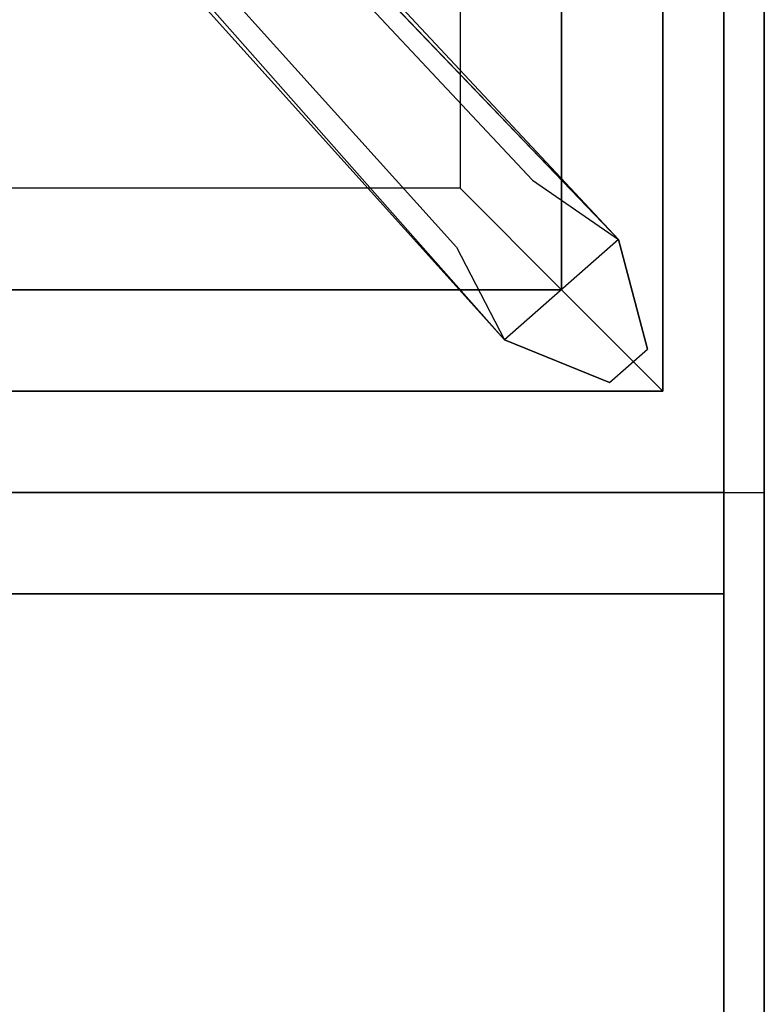
# Model space of a CAD drawing. Extents: x -50 to 50, y -21 to 21.
# Drawn here: x 48 to 50, y -14 to -12 of the extents above; entities that cross this region are included whole.
import ezdxf

# ---------------------------------------------------------------- set-up
doc = ezdxf.new("R2010")
doc.units = 0
for name, color, linetype in [('3D-CASTIRON', 251, 'CONTINUOUS'), ('3D-FLAT', 7, 'CONTINUOUS'), ('3D-NON', 43, 'CONTINUOUS')]:
    doc.layers.add(name, color=color, linetype=linetype)

msp = doc.modelspace()

# ---------------------------------------------------------------- linework, layer by layer
at = {"layer": '3D-CASTIRON'}
for points in [[(50, 0.55, 35), (38, 0.55, 35), (38, -12.95, 35), (50, -12.95, 35)], [(49.75, -12.7, 35.375), (49.75, 0.3, 35.375), (49.5, 0.05, 35.375), (49.5, -12.45, 35.375)], [(49.75, -12.7, 35), (49.75, 0.3, 35), (49.75, 0.3, 35.375), (49.75, -12.7, 35.375)], [(49.5, -12.45, 35.375), (49.5, 0.05, 35.375), (49.25, -0.2, 35), (49.25, -12.2, 35)], [(49.3592, -12.5739, 35.375), (44.8833, -7.6044, 35.375), (44.9303, -7.5631, 35.25), (49.241, -12.3449, 35)], [(45.3525, -7.8575, 36), (49.6408, -12.3261, 36), (49.7121, -12.5964, 35.375), (49.6408, -12.3261, 35.375)], [(38.5, -12.45, 35.375), (49.5, -12.45, 35.375), (49.25, -12.2, 35), (38.75, -12.2, 35)], [(38.25, -12.7, 35.375), (49.75, -12.7, 35.375), (49.5, -12.45, 35.375), (38.5, -12.45, 35.375)], [(38.25, -12.7, 35), (49.75, -12.7, 35), (49.75, -12.7, 35.375), (38.25, -12.7, 35.375)]]:
    msp.add_3dface(points, dxfattribs=at)
for points, invisible_edges in [([(49.6408, -12.3261, 35.375), (45.071, -7.4392, 35.375), (45.0241, -7.4805, 35.25), (49.4287, -12.1797, 35)], 1), ([(49.6408, -12.3261, 35.375), (45.3525, -7.8575, 36), (45.071, -7.4392, 35.375), (49.6408, -12.3261, 35.375)], 1), ([(49.3592, -12.5739, 35.375), (45.2624, -7.9368, 36), (44.8833, -7.6044, 35.375), (49.3592, -12.5739, 35.375)], 4), ([(45.2624, -7.9368, 36), (45.3544, -7.8559, 36), (49.6408, -12.3261, 36), (49.3592, -12.5739, 36)], 13), ([(45.2624, -7.9368, 36), (49.3592, -12.5739, 36), (49.6182, -12.679, 35.375), (49.3592, -12.5739, 35.375)], 8), ([(49.6408, -12.3261, 36), (49.3592, -12.5739, 36), (49.6182, -12.679, 35.375), (49.7121, -12.5964, 35.375)], 10)]:
    msp.add_3dface(points, dxfattribs=dict(at, invisible_edges=invisible_edges))
at = {"layer": '3D-FLAT'}
for points in [[(50, 16.05, 3), (2, 16.05, 3), (2, -15.95, 3), (50, -15.95, 3)], [(50, 16.05, 27), (2, 16.05, 27), (2, -17.95, 27), (50, -17.95, 27)], [(49.9, -13.2, 27), (38.1, -13.2, 27), (38.1, -15.95, 27), (49.9, -15.95, 27)]]:
    msp.add_3dface(points, dxfattribs=at)
for points, invisible_edges in [([(49.9, -12.95, 36), (38.1, -12.95, 36), (38.1, -20.2, 36), (49.9, -20.2, 36)], 1), ([(49.9, -20.95, 34.5), (38.1, -20.95, 34.5), (38.1, -12.95, 34.5), (49.9, -12.95, 34.5)], 5)]:
    msp.add_3dface(points, dxfattribs=dict(at, invisible_edges=invisible_edges))
at = {"layer": '3D-NON'}
for points in [[(50, -15.95, 3), (50, -15.95, 25), (50, 16.05, 25), (50, 16.05, 3)], [(49.9, 15.95, 27), (49.9, 15.95, 35), (49.9, -12.95, 35), (49.9, -12.95, 27)], [(49.9, -12.95, 27), (49.9, -12.95, 35), (38.1, -12.95, 35), (38.1, -12.95, 27)], [(49.9, -12.95, 34.5), (38.1, -12.95, 34.5), (38.1, -12.95, 36), (49.9, -12.95, 36)], [(49.9, -13.2, 35.75), (38.1, -13.2, 35.75), (38.1, -13.2, 27), (49.9, -13.2, 27)]]:
    msp.add_3dface(points, dxfattribs=at)
for points, invisible_edges in [([(50, 16.05, 26), (50, -17.95, 26), (50, -17.95, 27), (50, 16.05, 27)], 1), ([(50, 16.05, 25), (50, -16.95, 25), (50, -16.95, 26), (50, 16.05, 26)], 4), ([(49.9, -12.95, 34.5), (49.9, -20.2, 34.5), (49.9, -20.2, 36), (49.9, -12.95, 36)], 14), ([(49.9, -13.2, 27.75), (49.9, -13.2, 36), (49.9, -16.7, 36), (49.9, -16.7, 27.75)], 10), ([(49.9, -13.2, 27), (49.9, -15.95, 27), (49.9, -16.7, 27.75), (49.9, -13.2, 27.75)], 4)]:
    msp.add_3dface(points, dxfattribs=dict(at, invisible_edges=invisible_edges))

doc.saveas('drawing.dxf')
